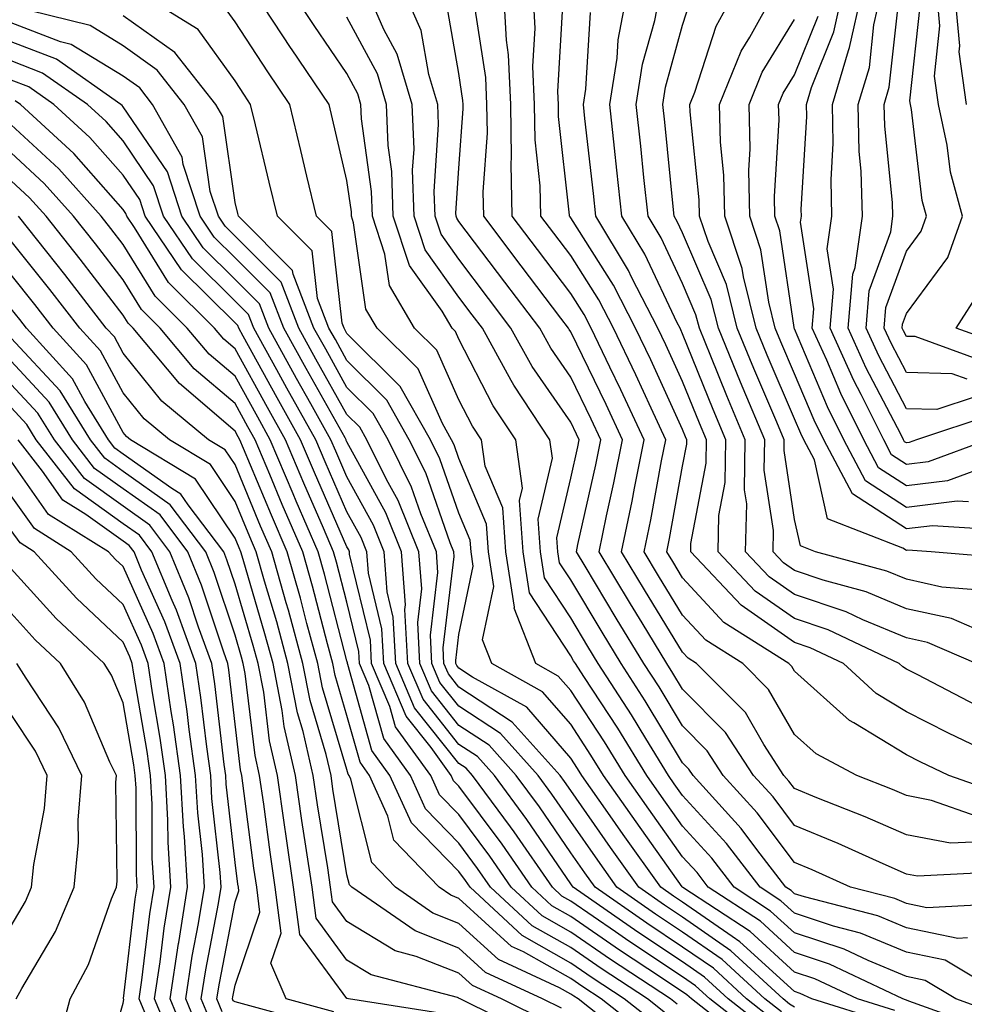
# Model space of a CAD drawing. Units: inches. Extents: x 1013363 to 1016003, y 7237178 to 7239818.
# Drawn here: x 1015759 to 1015843, y 7237591 to 7237679 of the extents above; entities that cross this region are included whole.
import ezdxf

# ---------------------------------------------------------------- set-up
doc = ezdxf.new("R2010")
doc.units = ezdxf.units.IN
doc.header["$MEASUREMENT"] = 0
doc.layers.add('Contour_10137237', color=7, linetype='Continuous', true_color=0xdf9de4)

msp = doc.modelspace()

# ---------------------------------------------------------------- linework, layer by layer
at = {"layer": 'Contour_10137237'}
for points in [[(1015828.05, 7237591.188, 3023), (1015827.601, 7237591.471, 3023), (1015827.034, 7237591.92, 3023), (1015822.366, 7237596.236, 3023), (1015818.05, 7237599.244, 3023), (1015816.439, 7237600.309, 3023), (1015814.124, 7237601.92, 3023), (1015811.605, 7237605.475, 3023), (1015808.05, 7237610.563, 3023), (1015807.503, 7237611.373, 3023), (1015807.093, 7237611.92, 3023), (1015802.816, 7237616.686, 3023), (1015798.05, 7237619.791, 3023), (1015797.112, 7237620.983, 3023), (1015796.712, 7237621.92, 3023), (1015796.634, 7237623.336, 3023), (1015797.62, 7237631.49, 3023), (1015797.591, 7237631.92, 3023), (1015797.269, 7237632.701, 3023), (1015795.091, 7237638.961, 3023), (1015793.616, 7237641.92, 3023), (1015791.605, 7237645.475, 3023), (1015788.05, 7237649.029, 3023), (1015787.015, 7237650.885, 3023), (1015786.439, 7237651.92, 3023), (1015785.423, 7237654.547, 3023), (1015784.944, 7237658.815, 3023), (1015781.829, 7237661.92, 3023), (1015781.107, 7237664.977, 3023), (1015779.876, 7237670.094, 3023), (1015779.437, 7237671.92, 3023), (1015778.88, 7237672.75, 3023), (1015778.05, 7237674.02, 3023), (1015774.749, 7237678.619, 3023), (1015769.417, 7237681.92, 3023)], [(1015837.015, 7237590.885, 3021), (1015833.665, 7237591.92, 3021), (1015829.866, 7237593.736, 3021), (1015828.05, 7237594.332, 3021), (1015824.085, 7237597.955, 3021), (1015818.069, 7237601.901, 3021), (1015818.05, 7237601.91, 3021), (1015818.021, 7237601.949, 3021), (1015813.89, 7237607.76, 3021), (1015810.97, 7237611.92, 3021), (1015809.857, 7237613.727, 3021), (1015808.05, 7237616.481, 3021), (1015805.53, 7237619.401, 3021), (1015800.999, 7237621.92, 3021), (1015800.169, 7237624.039, 3021), (1015801.175, 7237628.795, 3021), (1015800.687, 7237631.92, 3021), (1015800.521, 7237634.391, 3021), (1015798.05, 7237640.26, 3021), (1015797.62, 7237641.49, 3021), (1015797.405, 7237641.92, 3021), (1015796.575, 7237643.395, 3021), (1015794.398, 7237648.268, 3021), (1015790.735, 7237651.92, 3021), (1015789.739, 7237653.61, 3021), (1015788.646, 7237661.324, 3021), (1015788.45, 7237661.92, 3021), (1015788.441, 7237662.311, 3021), (1015788.05, 7237665.123, 3021), (1015786.761, 7237670.631, 3021), (1015786.458, 7237671.92, 3021), (1015783.089, 7237676.881, 3021), (1015783.06, 7237676.93, 3021), (1015779.778, 7237681.92, 3021)], [(1015845.335, 7237589.205, 3020), (1015838.255, 7237591.715, 3020), (1015838.05, 7237591.813, 3020), (1015837.972, 7237591.842, 3020), (1015837.737, 7237591.92, 3020), (1015831.175, 7237595.045, 3020), (1015828.05, 7237596.08, 3020), (1015825.003, 7237598.873, 3020), (1015820.345, 7237601.92, 3020), (1015819.349, 7237603.219, 3020), (1015818.05, 7237604.645, 3020), (1015815.032, 7237608.902, 3020), (1015812.913, 7237611.92, 3020), (1015811.058, 7237614.928, 3020), (1015808.05, 7237619.508, 3020), (1015806.927, 7237620.797, 3020), (1015804.915, 7237621.92, 3020), (1015802.991, 7237626.861, 3020), (1015803.011, 7237626.959, 3020), (1015802.239, 7237631.92, 3020), (1015801.966, 7237635.836, 3020), (1015800.394, 7237639.576, 3020), (1015800.071, 7237641.92, 3020), (1015799.271, 7237643.141, 3020), (1015798.05, 7237645.514, 3020), (1015796.077, 7237649.947, 3020), (1015794.085, 7237651.92, 3020), (1015791.839, 7237655.709, 3020), (1015791.448, 7237658.522, 3020), (1015790.325, 7237661.92, 3020), (1015790.247, 7237664.117, 3020), (1015789.349, 7237670.621, 3020), (1015789.3, 7237671.92, 3020), (1015789.007, 7237672.877, 3020), (1015788.05, 7237674.674, 3020), (1015785.11, 7237678.981, 3020), (1015783.177, 7237681.92, 3020)], [(1015847.259, 7237591.92, 3018), (1015841.517, 7237595.387, 3018), (1015838.05, 7237596.11, 3018), (1015833.939, 7237597.809, 3018), (1015831.546, 7237598.424, 3018), (1015828.05, 7237599.586, 3018), (1015826.829, 7237600.699, 3018), (1015824.974, 7237601.92, 3018), (1015821.956, 7237605.826, 3018), (1015818.05, 7237610.123, 3018), (1015817.298, 7237611.168, 3018), (1015816.78, 7237611.92, 3018), (1015814.749, 7237615.221, 3018), (1015813.47, 7237617.34, 3018), (1015810.501, 7237621.92, 3018), (1015809.573, 7237623.443, 3018), (1015808.05, 7237625.992, 3018), (1015805.706, 7237629.576, 3018), (1015805.345, 7237631.92, 3018), (1015805.14, 7237634.83, 3018), (1015806.409, 7237640.279, 3018), (1015806.185, 7237641.92, 3018), (1015802.952, 7237646.822, 3018), (1015802.737, 7237647.233, 3018), (1015800.15, 7237651.92, 3018), (1015799.241, 7237653.111, 3018), (1015798.05, 7237654.693, 3018), (1015795.052, 7237658.922, 3018), (1015794.056, 7237661.92, 3018), (1015793.919, 7237666.051, 3018), (1015794.046, 7237667.916, 3018), (1015793.88, 7237671.92, 3018), (1015792.532, 7237676.402, 3018), (1015791.341, 7237678.629, 3018), (1015789.915, 7237681.92, 3018)], [(1015843.509, 7237597.379, 3017), (1015842.64, 7237597.33, 3017), (1015838.05, 7237598.287, 3017), (1015835.482, 7237599.352, 3017), (1015828.929, 7237601.041, 3017), (1015828.05, 7237601.334, 3017), (1015827.747, 7237601.617, 3017), (1015827.278, 7237601.92, 3017), (1015824.691, 7237605.279, 3017), (1015823.284, 7237607.154, 3017), (1015818.978, 7237611.92, 3017), (1015818.616, 7237612.486, 3017), (1015818.05, 7237613.043, 3017), (1015814.71, 7237618.58, 3017), (1015812.542, 7237621.92, 3017), (1015810.843, 7237624.713, 3017), (1015808.05, 7237629.391, 3017), (1015807.054, 7237630.924, 3017), (1015806.898, 7237631.92, 3017), (1015806.81, 7237633.16, 3017), (1015808.05, 7237638.492, 3017), (1015808.675, 7237641.295, 3017), (1015808.802, 7237641.92, 3017), (1015808.558, 7237642.428, 3017), (1015808.05, 7237643.492, 3017), (1015804.612, 7237648.483, 3017), (1015802.708, 7237651.92, 3017), (1015800.706, 7237654.576, 3017), (1015798.05, 7237658.082, 3017), (1015796.458, 7237660.328, 3017), (1015795.931, 7237661.92, 3017), (1015795.853, 7237664.117, 3017), (1015796.243, 7237670.113, 3017), (1015796.165, 7237671.92, 3017), (1015795.364, 7237674.606, 3017), (1015794.671, 7237678.541, 3017), (1015793.206, 7237681.92, 3017)], [(1015844.026, 7237605.943, 3014), (1015841.976, 7237605.846, 3014), (1015838.05, 7237606.598, 3014), (1015834.349, 7237608.219, 3014), (1015830.052, 7237609.918, 3014), (1015828.05, 7237610.748, 3014), (1015827.542, 7237611.412, 3014), (1015827.093, 7237611.92, 3014), (1015825.306, 7237614.664, 3014), (1015823.655, 7237617.526, 3014), (1015819.29, 7237621.92, 3014), (1015818.528, 7237622.399, 3014), (1015818.05, 7237622.926, 3014), (1015814.642, 7237628.512, 3014), (1015812.591, 7237631.92, 3014), (1015813.528, 7237636.442, 3014), (1015813.743, 7237637.613, 3014), (1015814.603, 7237641.92, 3014), (1015812.523, 7237646.393, 3014), (1015811.536, 7237648.434, 3014), (1015809.876, 7237651.92, 3014), (1015809.251, 7237653.121, 3014), (1015808.05, 7237655.016, 3014), (1015805.071, 7237658.942, 3014), (1015802.825, 7237661.92, 3014), (1015802.728, 7237666.598, 3014), (1015802.767, 7237667.203, 3014), (1015802.689, 7237671.92, 3014), (1015802.493, 7237676.363, 3014), (1015802.298, 7237677.672, 3014), (1015802.064, 7237681.92, 3014)], [(1015844.359, 7237608.229, 3013), (1015840.296, 7237609.674, 3013), (1015838.05, 7237610.104, 3013), (1015836.79, 7237610.66, 3013), (1015833.607, 7237611.92, 3013), (1015829.974, 7237613.844, 3013), (1015828.05, 7237615.572, 3013), (1015825.726, 7237619.596, 3013), (1015823.421, 7237621.92, 3013), (1015820.13, 7237624, 3013), (1015818.05, 7237626.246, 3013), (1015815.901, 7237629.772, 3013), (1015814.612, 7237631.92, 3013), (1015815.198, 7237634.772, 3013), (1015816.165, 7237640.035, 3013), (1015816.536, 7237641.92, 3013), (1015815.228, 7237644.742, 3013), (1015813.86, 7237647.731, 3013), (1015811.859, 7237651.92, 3013), (1015810.569, 7237654.44, 3013), (1015808.05, 7237658.395, 3013), (1015806.526, 7237660.397, 3013), (1015805.384, 7237661.92, 3013), (1015805.325, 7237664.645, 3013), (1015804.876, 7237668.746, 3013), (1015804.818, 7237671.92, 3013), (1015804.671, 7237675.299, 3013), (1015804.866, 7237678.736, 3013), (1015804.691, 7237681.92, 3013)], [(1015844.3, 7237618.17, 3010), (1015839.066, 7237620.904, 3010), (1015838.05, 7237621.422, 3010), (1015837.737, 7237621.608, 3010), (1015837.405, 7237621.92, 3010), (1015831.058, 7237624.928, 3010), (1015828.05, 7237625.953, 3010), (1015824.534, 7237628.404, 3010), (1015821.224, 7237631.92, 3010), (1015821.292, 7237635.162, 3010), (1015821.849, 7237638.121, 3010), (1015821.907, 7237641.92, 3010), (1015820.765, 7237644.635, 3010), (1015818.05, 7237651.412, 3010), (1015817.894, 7237651.764, 3010), (1015817.816, 7237651.92, 3010), (1015817.571, 7237652.399, 3010), (1015814.661, 7237658.531, 3010), (1015812.62, 7237661.92, 3010), (1015812.181, 7237666.051, 3010), (1015811.966, 7237668.004, 3010), (1015811.546, 7237671.92, 3010), (1015812.191, 7237676.061, 3010), (1015812.288, 7237677.682, 3010), (1015813.099, 7237681.92, 3010)], [(1015844.271, 7237621.92, 3009), (1015839.925, 7237623.795, 3009), (1015838.05, 7237624.205, 3009), (1015834.144, 7237625.826, 3009), (1015832.659, 7237626.529, 3009), (1015828.05, 7237628.092, 3009), (1015825.794, 7237629.664, 3009), (1015823.675, 7237631.92, 3009), (1015823.773, 7237636.197, 3009), (1015823.577, 7237637.447, 3009), (1015823.646, 7237641.92, 3009), (1015821.995, 7237645.865, 3009), (1015820.579, 7237649.391, 3009), (1015819.544, 7237651.92, 3009), (1015819.241, 7237653.111, 3009), (1015818.05, 7237655.914, 3009), (1015816.116, 7237659.986, 3009), (1015814.954, 7237661.92, 3009), (1015814.583, 7237665.387, 3009), (1015814.31, 7237668.18, 3009), (1015813.909, 7237671.92, 3009), (1015814.466, 7237675.504, 3009), (1015815.55, 7237679.42, 3009), (1015816.028, 7237681.92, 3009)], [(1015844.603, 7237628.473, 3007), (1015841.214, 7237628.756, 3007), (1015838.05, 7237629.449, 3007), (1015836.302, 7237630.172, 3007), (1015829.925, 7237631.92, 3007), (1015828.577, 7237632.447, 3007), (1015828.05, 7237634.811, 3007), (1015827.112, 7237640.983, 3007), (1015827.122, 7237641.92, 3007), (1015826.458, 7237643.512, 3007), (1015824.417, 7237648.287, 3007), (1015822.933, 7237651.92, 3007), (1015821.956, 7237655.826, 3007), (1015820.316, 7237659.654, 3007), (1015819.564, 7237661.92, 3007), (1015819.525, 7237663.395, 3007), (1015818.724, 7237671.246, 3007), (1015818.704, 7237671.92, 3007), (1015819.153, 7237673.024, 3007), (1015821.058, 7237678.912, 3007), (1015822.698, 7237681.92, 3007)], [(1015847.454, 7237631.324, 3006), (1015840.247, 7237631.92, 3006), (1015838.177, 7237632.047, 3006), (1015838.05, 7237632.037, 3006), (1015837.728, 7237632.242, 3006), (1015830.999, 7237634.869, 3006), (1015829.827, 7237640.143, 3006), (1015828.88, 7237641.92, 3006), (1015828.607, 7237642.477, 3006), (1015828.05, 7237643.805, 3006), (1015825.618, 7237649.488, 3006), (1015824.632, 7237651.92, 3006), (1015823.48, 7237656.49, 3006), (1015823.372, 7237657.242, 3006), (1015821.81, 7237661.92, 3006), (1015821.732, 7237665.602, 3006), (1015821.429, 7237668.541, 3006), (1015821.341, 7237671.92, 3006), (1015823.294, 7237676.676, 3006), (1015824.056, 7237677.926, 3006), (1015826.253, 7237681.92, 3006)], [(1015845.931, 7237639.801, 3003), (1015841.712, 7237638.258, 3003), (1015838.05, 7237637.799, 3003), (1015835.56, 7237639.43, 3003), (1015834.232, 7237641.92, 3003), (1015832.181, 7237646.051, 3003), (1015830.921, 7237649.049, 3003), (1015829.632, 7237651.92, 3003), (1015829.778, 7237653.649, 3003), (1015828.587, 7237661.383, 3003), (1015828.665, 7237661.92, 3003), (1015828.646, 7237662.516, 3003), (1015829.144, 7237670.826, 3003), (1015829.114, 7237671.92, 3003), (1015829.573, 7237673.443, 3003), (1015831.566, 7237678.404, 3003), (1015832.347, 7237681.92, 3003)], [(1015845.335, 7237641.92, 3002), (1015840.003, 7237639.967, 3002), (1015838.05, 7237639.723, 3002), (1015836.722, 7237640.592, 3002), (1015836.019, 7237641.92, 3002), (1015834.007, 7237645.963, 3002), (1015833.353, 7237647.223, 3002), (1015831.243, 7237651.92, 3002), (1015831.526, 7237655.397, 3002), (1015830.98, 7237658.99, 3002), (1015831.39, 7237661.92, 3002), (1015831.312, 7237665.182, 3002), (1015831.507, 7237668.463, 3002), (1015831.429, 7237671.92, 3002), (1015832.874, 7237676.744, 3002), (1015832.972, 7237676.998, 3002), (1015834.066, 7237681.92, 3002)], [(1015845.784, 7237644.186, 3001), (1015838.948, 7237641.92, 3001), (1015838.294, 7237641.676, 3001), (1015838.05, 7237641.647, 3001), (1015837.884, 7237641.754, 3001), (1015837.796, 7237641.92, 3001), (1015837.552, 7237642.418, 3001), (1015834.456, 7237648.326, 3001), (1015832.845, 7237651.92, 3001), (1015833.245, 7237656.725, 3001), (1015833.47, 7237657.34, 3001), (1015834.114, 7237661.92, 3001), (1015834.017, 7237665.953, 3001), (1015833.831, 7237667.701, 3001), (1015833.743, 7237671.92, 3001), (1015834.739, 7237675.231, 3001), (1015835.15, 7237679.02, 3001), (1015835.794, 7237681.92, 3001)], [(1015845.023, 7237648.893, 2998), (1015838.821, 7237651.149, 2998), (1015838.05, 7237651.168, 2998), (1015837.786, 7237651.656, 2998), (1015837.679, 7237651.92, 2998), (1015837.698, 7237652.272, 2998), (1015838.05, 7237653.229, 2998), (1015841.751, 7237658.219, 2998), (1015843.06, 7237661.92, 2998), (1015841.985, 7237665.856, 2998), (1015841.693, 7237668.277, 2998), (1015840.911, 7237671.92, 2998), (1015840.56, 7237674.43, 2998), (1015841.038, 7237678.932, 2998), (1015840.775, 7237681.92, 2998)], [(1015843.421, 7237671.92, 2997), (1015842.757, 7237676.627, 2997), (1015842.816, 7237677.154, 2997), (1015842.376, 7237681.92, 2997)], [(1015846.419, 7237610.289, 3012), (1015841.849, 7237611.92, 3012), (1015839.271, 7237613.141, 3012), (1015838.05, 7237613.766, 3012), (1015833.353, 7237616.617, 3012), (1015832.962, 7237616.832, 3012), (1015828.05, 7237621.236, 3012), (1015827.796, 7237621.666, 3012), (1015827.552, 7237621.92, 3012), (1015821.732, 7237625.602, 3012), (1015818.05, 7237629.567, 3012), (1015817.161, 7237631.031, 3012), (1015816.624, 7237631.92, 3012), (1015816.868, 7237633.102, 3012), (1015818.05, 7237639.557, 3012), (1015818.421, 7237641.549, 3012), (1015818.431, 7237641.92, 3012), (1015818.314, 7237642.184, 3012), (1015818.05, 7237642.858, 3012), (1015815.198, 7237649.068, 3012), (1015813.841, 7237651.92, 3012), (1015811.878, 7237655.748, 3012), (1015808.05, 7237661.774, 3012), (1015807.991, 7237661.861, 3012), (1015807.943, 7237661.92, 3012), (1015807.943, 7237662.027, 3012), (1015806.966, 7237670.836, 3012), (1015806.946, 7237671.92, 3012), (1015806.898, 7237673.072, 3012), (1015807.357, 7237681.227, 3012)], [(1015845.501, 7237624.469, 3008), (1015842.073, 7237625.943, 3008), (1015838.05, 7237626.822, 3008), (1015834.456, 7237628.326, 3008), (1015830.599, 7237629.371, 3008), (1015828.05, 7237630.24, 3008), (1015827.064, 7237630.934, 3008), (1015826.126, 7237631.92, 3008), (1015826.165, 7237633.805, 3008), (1015825.345, 7237639.215, 3008), (1015825.384, 7237641.92, 3008), (1015823.46, 7237646.51, 3008), (1015823.216, 7237647.086, 3008), (1015821.243, 7237651.92, 3008), (1015820.599, 7237654.469, 3008), (1015818.05, 7237660.436, 3008), (1015817.571, 7237661.442, 3008), (1015817.288, 7237661.92, 3008), (1015817.191, 7237662.779, 3008), (1015816.448, 7237670.318, 3008), (1015816.273, 7237671.92, 3008), (1015816.507, 7237673.463, 3008), (1015818.05, 7237679, 3008), (1015818.763, 7237681.207, 3008)], [(1015844.202, 7237645.768, 3000), (1015840.755, 7237644.625, 3000), (1015838.05, 7237644.693, 3000), (1015835.569, 7237649.44, 3000), (1015834.456, 7237651.92, 3000), (1015834.73, 7237655.24, 3000), (1015836.644, 7237660.514, 3000), (1015836.849, 7237661.92, 3000), (1015836.819, 7237663.151, 3000), (1015836.107, 7237669.977, 3000), (1015836.058, 7237671.92, 3000), (1015836.517, 7237673.453, 3000), (1015837.357, 7237681.227, 3000)], [(1015826.165, 7237590.035, 3025), (1015823.753, 7237591.92, 3025), (1015820.794, 7237594.664, 3025), (1015818.05, 7237596.568, 3025), (1015814.837, 7237598.707, 3025), (1015810.218, 7237601.92, 3025), (1015809.319, 7237603.19, 3025), (1015808.05, 7237604.996, 3025), (1015805.247, 7237609.117, 3025), (1015803.177, 7237611.92, 3025), (1015800.755, 7237614.625, 3025), (1015798.05, 7237616.383, 3025), (1015795.599, 7237619.469, 3025), (1015794.554, 7237621.92, 3025), (1015794.368, 7237625.602, 3025), (1015794.73, 7237628.6, 3025), (1015794.476, 7237631.92, 3025), (1015792.62, 7237636.49, 3025), (1015791.585, 7237638.385, 3025), (1015789.837, 7237641.92, 3025), (1015789.193, 7237643.063, 3025), (1015788.05, 7237644.195, 3025), (1015785.276, 7237649.147, 3025), (1015783.753, 7237651.92, 3025), (1015782.161, 7237656.031, 3025), (1015777.161, 7237661.031, 3025), (1015776.556, 7237661.92, 3025), (1015775.833, 7237664.137, 3025), (1015775.14, 7237669.01, 3025), (1015773.509, 7237671.92, 3025), (1015771.097, 7237674.967, 3025), (1015768.05, 7237677.145, 3025), (1015765.091, 7237678.961, 3025), (1015759.651, 7237680.318, 3025)], [(1015836.048, 7237589.918, 3022), (1015829.593, 7237591.92, 3022), (1015828.548, 7237592.418, 3022), (1015828.05, 7237592.584, 3022), (1015823.167, 7237597.037, 3022), (1015822.474, 7237597.496, 3022), (1015818.05, 7237600.582, 3022), (1015817.239, 7237601.11, 3022), (1015816.087, 7237601.92, 3022), (1015812.747, 7237606.617, 3022), (1015811.36, 7237608.61, 3022), (1015809.036, 7237611.92, 3022), (1015808.665, 7237612.535, 3022), (1015808.05, 7237613.463, 3022), (1015804.134, 7237618.004, 3022), (1015799.261, 7237620.709, 3022), (1015798.05, 7237621.5, 3022), (1015797.864, 7237621.735, 3022), (1015797.786, 7237621.92, 3022), (1015797.767, 7237622.203, 3022), (1015798.05, 7237624.518, 3022), (1015799.339, 7237630.631, 3022), (1015799.144, 7237631.92, 3022), (1015799.066, 7237632.936, 3022), (1015798.05, 7237635.367, 3022), (1015796.351, 7237640.221, 3022), (1015795.511, 7237641.92, 3022), (1015792.816, 7237646.686, 3022), (1015788.05, 7237651.442, 3022), (1015787.874, 7237651.744, 3022), (1015787.786, 7237651.92, 3022), (1015787.62, 7237652.35, 3022), (1015786.683, 7237660.553, 3022), (1015785.316, 7237661.92, 3022), (1015784.466, 7237665.504, 3022), (1015783.929, 7237667.799, 3022), (1015782.952, 7237671.92, 3022), (1015780.97, 7237674.84, 3022), (1015778.05, 7237679.313, 3022), (1015776.956, 7237680.826, 3022)], [(1015846.556, 7237600.426, 3016), (1015839.886, 7237600.084, 3016), (1015838.05, 7237600.465, 3016), (1015837.025, 7237600.895, 3016), (1015833.05, 7237601.92, 3016), (1015829.612, 7237603.483, 3016), (1015828.05, 7237604.127, 3016), (1015824.7, 7237608.57, 3016), (1015821.683, 7237611.92, 3016), (1015820.247, 7237614.117, 3016), (1015818.05, 7237616.334, 3016), (1015815.95, 7237619.82, 3016), (1015814.583, 7237621.92, 3016), (1015812.112, 7237625.983, 3016), (1015809.339, 7237630.631, 3016), (1015808.568, 7237631.92, 3016), (1015808.694, 7237632.565, 3016), (1015810.286, 7237639.684, 3016), (1015810.735, 7237641.92, 3016), (1015809.886, 7237643.756, 3016), (1015808.05, 7237647.535, 3016), (1015806.263, 7237650.133, 3016), (1015805.276, 7237651.92, 3016), (1015802.161, 7237656.031, 3016), (1015798.05, 7237661.461, 3016), (1015797.864, 7237661.735, 3016), (1015797.796, 7237661.92, 3016), (1015797.786, 7237662.184, 3016), (1015798.05, 7237666.207, 3016), (1015798.441, 7237671.529, 3016), (1015798.431, 7237671.92, 3016), (1015798.411, 7237672.281, 3016), (1015798.05, 7237674.674, 3016), (1015796.966, 7237680.836, 3016)], [(1015846.693, 7237603.277, 3015), (1015839.036, 7237602.906, 3015), (1015838.05, 7237603.092, 3015), (1015835.97, 7237604, 3015), (1015831.956, 7237605.826, 3015), (1015828.05, 7237607.438, 3015), (1015826.126, 7237609.996, 3015), (1015824.388, 7237611.92, 3015), (1015821.888, 7237615.758, 3015), (1015818.05, 7237619.625, 3015), (1015817.181, 7237621.051, 3015), (1015816.624, 7237621.92, 3015), (1015814.417, 7237625.553, 3015), (1015813.382, 7237627.252, 3015), (1015810.579, 7237631.92, 3015), (1015811.243, 7237635.113, 3015), (1015811.907, 7237638.063, 3015), (1015812.669, 7237641.92, 3015), (1015811.204, 7237645.074, 3015), (1015808.05, 7237651.588, 3015), (1015807.913, 7237651.783, 3015), (1015807.835, 7237651.92, 3015), (1015807.171, 7237652.799, 3015), (1015803.616, 7237657.486, 3015), (1015800.267, 7237661.92, 3015), (1015800.218, 7237664.088, 3015), (1015800.609, 7237669.361, 3015), (1015800.56, 7237671.92, 3015), (1015800.452, 7237674.322, 3015), (1015799.515, 7237680.455, 3015)], [(1015846.546, 7237613.424, 3011), (1015841.81, 7237615.68, 3011), (1015838.05, 7237617.594, 3011), (1015835.355, 7237619.225, 3011), (1015832.425, 7237621.92, 3011), (1015829.456, 7237623.326, 3011), (1015828.05, 7237623.805, 3011), (1015823.265, 7237627.135, 3011), (1015818.773, 7237631.92, 3011), (1015818.782, 7237632.652, 3011), (1015820.14, 7237639.83, 3011), (1015820.169, 7237641.92, 3011), (1015819.544, 7237643.414, 3011), (1015818.05, 7237647.135, 3011), (1015816.546, 7237650.416, 3011), (1015815.833, 7237651.92, 3011), (1015813.489, 7237656.481, 3011), (1015813.206, 7237657.076, 3011), (1015810.286, 7237661.92, 3011), (1015810.071, 7237663.942, 3011), (1015809.319, 7237670.651, 3011), (1015809.193, 7237671.92, 3011), (1015809.398, 7237673.268, 3011), (1015809.827, 7237680.143, 3011)], [(1015843.47, 7237647.34, 2999), (1015842.142, 7237647.828, 2999), (1015838.05, 7237647.936, 2999), (1015836.683, 7237650.553, 2999), (1015836.068, 7237651.92, 2999), (1015836.214, 7237653.756, 2999), (1015838.05, 7237658.805, 2999), (1015839.378, 7237660.592, 2999), (1015839.847, 7237661.92, 2999), (1015839.456, 7237663.326, 2999), (1015838.499, 7237671.471, 2999), (1015838.401, 7237671.92, 2999), (1015838.362, 7237672.233, 2999), (1015839.271, 7237680.699, 2999)], [(1015825.452, 7237589.322, 3026), (1015822.112, 7237591.92, 3026), (1015820.003, 7237593.873, 3026), (1015818.05, 7237595.231, 3026), (1015814.036, 7237597.906, 3026), (1015808.265, 7237601.92, 3026), (1015808.177, 7237602.047, 3026), (1015808.05, 7237602.223, 3026), (1015804.114, 7237607.985, 3026), (1015801.224, 7237611.92, 3026), (1015799.72, 7237613.59, 3026), (1015798.05, 7237614.684, 3026), (1015794.847, 7237618.717, 3026), (1015793.48, 7237621.92, 3026), (1015793.235, 7237626.735, 3026), (1015793.284, 7237627.154, 3026), (1015792.923, 7237631.92, 3026), (1015791.517, 7237635.387, 3026), (1015788.05, 7237641.735, 3026), (1015787.991, 7237641.861, 3026), (1015787.972, 7237641.92, 3026), (1015787.874, 7237642.096, 3026), (1015784.417, 7237648.287, 3026), (1015782.405, 7237651.92, 3026), (1015781.194, 7237655.065, 3026), (1015778.05, 7237658.199, 3026), (1015776.185, 7237660.055, 3026), (1015774.915, 7237661.92, 3026), (1015773.421, 7237666.549, 3026), (1015773.323, 7237667.193, 3026), (1015770.677, 7237671.92, 3026), (1015769.525, 7237673.395, 3026), (1015768.05, 7237674.44, 3026), (1015763.411, 7237677.281, 3026), (1015762.444, 7237677.526, 3026), (1015758.05, 7237679.225, 3026)], [(1015826.888, 7237590.758, 3024), (1015825.394, 7237591.92, 3024), (1015821.575, 7237595.445, 3024), (1015818.05, 7237597.906, 3024), (1015815.638, 7237599.508, 3024), (1015812.171, 7237601.92, 3024), (1015810.462, 7237604.332, 3024), (1015808.05, 7237607.779, 3024), (1015806.37, 7237610.24, 3024), (1015805.14, 7237611.92, 3024), (1015801.78, 7237615.651, 3024), (1015798.05, 7237618.092, 3024), (1015796.351, 7237620.221, 3024), (1015795.628, 7237621.92, 3024), (1015795.501, 7237624.469, 3024), (1015796.175, 7237630.045, 3024), (1015796.038, 7237631.92, 3024), (1015794.651, 7237635.318, 3024), (1015793.821, 7237637.692, 3024), (1015791.732, 7237641.92, 3024), (1015790.394, 7237644.264, 3024), (1015788.05, 7237646.608, 3024), (1015786.146, 7237650.016, 3024), (1015785.091, 7237651.92, 3024), (1015783.235, 7237656.735, 3024), (1015783.196, 7237657.067, 3024), (1015778.343, 7237661.92, 3024), (1015778.284, 7237662.154, 3024), (1015778.05, 7237663.141, 3024), (1015776.956, 7237670.826, 3024), (1015776.341, 7237671.92, 3024), (1015772.679, 7237676.549, 3024), (1015768.05, 7237679.85, 3024)], [(1015846.585, 7237590.455, 3019), (1015842.464, 7237591.92, 3019), (1015839.71, 7237593.58, 3019), (1015838.05, 7237593.932, 3019), (1015834.622, 7237595.348, 3019), (1015832.493, 7237596.363, 3019), (1015828.05, 7237597.838, 3019), (1015825.911, 7237599.781, 3019), (1015822.659, 7237601.92, 3019), (1015820.657, 7237604.527, 3019), (1015818.05, 7237607.379, 3019), (1015816.165, 7237610.035, 3019), (1015814.847, 7237611.92, 3019), (1015812.259, 7237616.129, 3019), (1015809.212, 7237620.758, 3019), (1015808.46, 7237621.92, 3019), (1015808.304, 7237622.174, 3019), (1015808.05, 7237622.604, 3019), (1015804.368, 7237628.238, 3019), (1015803.792, 7237631.92, 3019), (1015803.47, 7237636.5, 3019), (1015803.724, 7237637.594, 3019), (1015803.128, 7237641.92, 3019), (1015801.107, 7237644.977, 3019), (1015798.05, 7237650.934, 3019), (1015797.747, 7237651.617, 3019), (1015797.444, 7237651.92, 3019), (1015796.556, 7237653.414, 3019), (1015793.646, 7237657.516, 3019), (1015792.191, 7237661.92, 3019), (1015792.054, 7237665.924, 3019), (1015791.741, 7237668.229, 3019), (1015791.585, 7237671.92, 3019), (1015790.775, 7237674.645, 3019), (1015788.05, 7237679.733, 3019)], [(1015846.087, 7237633.883, 3005), (1015840.374, 7237634.244, 3005), (1015838.05, 7237633.961, 3005), (1015833.226, 7237637.096, 3005), (1015830.667, 7237641.92, 3005), (1015829.798, 7237643.668, 3005), (1015828.05, 7237647.828, 3005), (1015826.829, 7237650.699, 3005), (1015826.321, 7237651.92, 3005), (1015825.745, 7237654.225, 3005), (1015825.052, 7237658.922, 3005), (1015824.056, 7237661.92, 3005), (1015823.968, 7237666.002, 3005), (1015824.085, 7237667.955, 3005), (1015823.987, 7237671.92, 3005), (1015825.169, 7237674.801, 3005), (1015828.05, 7237679.498, 3005)], [(1015843.587, 7237636.383, 3004), (1015842.571, 7237636.442, 3004), (1015838.05, 7237635.875, 3004), (1015834.388, 7237638.258, 3004), (1015832.454, 7237641.92, 3004), (1015830.989, 7237644.86, 3004), (1015828.05, 7237651.852, 3004), (1015828.021, 7237651.92, 3004), (1015828.011, 7237651.959, 3004), (1015826.741, 7237660.611, 3004), (1015826.302, 7237661.92, 3004), (1015826.273, 7237663.697, 3004), (1015826.663, 7237670.533, 3004), (1015826.624, 7237671.92, 3004), (1015827.044, 7237672.926, 3004), (1015828.05, 7237674.576, 3004), (1015830.159, 7237679.811, 3004)], [(1015824.73, 7237588.6, 3027), (1015820.472, 7237591.92, 3027), (1015819.212, 7237593.082, 3027), (1015818.05, 7237593.893, 3027), (1015813.226, 7237597.096, 3027), (1015812.044, 7237597.926, 3027), (1015808.05, 7237600.68, 3027), (1015807.259, 7237601.129, 3027), (1015806.409, 7237601.92, 3027), (1015802.991, 7237606.861, 3027), (1015802.659, 7237607.311, 3027), (1015799.271, 7237611.92, 3027), (1015798.694, 7237612.565, 3027), (1015798.05, 7237612.985, 3027), (1015794.095, 7237617.965, 3027), (1015792.405, 7237621.92, 3027), (1015792.191, 7237626.061, 3027), (1015791.644, 7237628.326, 3027), (1015791.37, 7237631.92, 3027), (1015790.413, 7237634.283, 3027), (1015788.05, 7237638.61, 3027), (1015787.044, 7237640.914, 3027), (1015786.614, 7237641.92, 3027), (1015784.818, 7237645.152, 3027), (1015783.548, 7237647.418, 3027), (1015781.058, 7237651.92, 3027), (1015780.218, 7237654.088, 3027), (1015778.05, 7237656.266, 3027), (1015775.208, 7237659.078, 3027), (1015773.284, 7237661.92, 3027), (1015772.005, 7237665.875, 3027), (1015768.05, 7237671.705, 3027), (1015767.952, 7237671.822, 3027), (1015767.845, 7237671.92, 3027), (1015762.083, 7237675.953, 3027), (1015758.05, 7237677.516, 3027)], [(1015824.007, 7237587.877, 3028), (1015818.831, 7237591.92, 3028), (1015818.431, 7237592.301, 3028), (1015816.146, 7237593.824, 3028), (1015812.415, 7237596.285, 3028), (1015808.05, 7237599.293, 3028), (1015806.37, 7237600.24, 3028), (1015804.573, 7237601.92, 3028), (1015801.907, 7237605.777, 3028), (1015798.05, 7237610.953, 3028), (1015797.571, 7237611.442, 3028), (1015797.357, 7237611.92, 3028), (1015795.56, 7237614.41, 3028), (1015793.333, 7237617.203, 3028), (1015791.331, 7237621.92, 3028), (1015791.165, 7237625.035, 3028), (1015789.964, 7237630.006, 3028), (1015789.818, 7237631.92, 3028), (1015789.31, 7237633.18, 3028), (1015788.05, 7237635.485, 3028), (1015786.087, 7237639.957, 3028), (1015785.257, 7237641.92, 3028), (1015782.679, 7237646.549, 3028), (1015781.78, 7237648.19, 3028), (1015779.72, 7237651.92, 3028), (1015779.251, 7237653.121, 3028), (1015778.05, 7237654.322, 3028), (1015774.241, 7237658.111, 3028), (1015771.644, 7237661.92, 3028), (1015770.765, 7237664.635, 3028), (1015768.05, 7237668.649, 3028), (1015766.517, 7237670.387, 3028), (1015764.847, 7237671.92, 3028), (1015760.853, 7237674.723, 3028), (1015758.05, 7237675.807, 3028)], [(1015817.571, 7237591.442, 3029), (1015816.976, 7237591.92, 3029), (1015811.595, 7237595.465, 3029), (1015808.05, 7237597.906, 3029), (1015805.491, 7237599.361, 3029), (1015802.728, 7237601.92, 3029), (1015800.814, 7237604.684, 3029), (1015798.05, 7237608.404, 3029), (1015796.312, 7237610.182, 3029), (1015795.54, 7237611.92, 3029), (1015792.396, 7237616.266, 3029), (1015791.888, 7237618.082, 3029), (1015790.247, 7237621.92, 3029), (1015790.14, 7237624.01, 3029), (1015788.284, 7237631.686, 3029), (1015788.265, 7237631.92, 3029), (1015788.206, 7237632.076, 3029), (1015788.05, 7237632.35, 3029), (1015785.14, 7237639.01, 3029), (1015783.909, 7237641.92, 3029), (1015781.81, 7237645.68, 3029), (1015778.763, 7237651.207, 3029), (1015778.372, 7237651.92, 3029), (1015778.284, 7237652.154, 3029), (1015778.05, 7237652.379, 3029), (1015773.265, 7237657.135, 3029), (1015770.013, 7237661.92, 3029), (1015769.534, 7237663.404, 3029), (1015768.05, 7237665.582, 3029), (1015765.081, 7237668.951, 3029), (1015761.849, 7237671.92, 3029), (1015759.612, 7237673.483, 3029), (1015758.05, 7237674.098, 3029)], [(1015816.663, 7237590.533, 3030), (1015814.905, 7237591.92, 3030), (1015810.775, 7237594.645, 3030), (1015808.05, 7237596.52, 3030), (1015804.603, 7237598.473, 3030), (1015800.892, 7237601.92, 3030), (1015799.73, 7237603.6, 3030), (1015798.05, 7237605.865, 3030), (1015795.062, 7237608.932, 3030), (1015793.714, 7237611.92, 3030), (1015791.341, 7237615.211, 3030), (1015790.013, 7237619.957, 3030), (1015789.173, 7237621.92, 3030), (1015789.114, 7237622.985, 3030), (1015788.05, 7237627.399, 3030), (1015787.122, 7237630.992, 3030), (1015786.859, 7237631.92, 3030), (1015785.95, 7237634.02, 3030), (1015784.183, 7237638.053, 3030), (1015782.552, 7237641.92, 3030), (1015780.941, 7237644.811, 3030), (1015778.05, 7237650.055, 3030), (1015777.044, 7237650.914, 3030), (1015776.204, 7237651.92, 3030), (1015772.112, 7237655.983, 3030), (1015769.066, 7237660.904, 3030), (1015768.372, 7237661.92, 3030), (1015768.294, 7237662.164, 3030), (1015768.05, 7237662.526, 3030), (1015763.646, 7237667.516, 3030), (1015758.86, 7237671.92, 3030), (1015758.382, 7237672.252, 3030)], [(1015815.755, 7237589.625, 3031), (1015812.835, 7237591.92, 3031), (1015809.954, 7237593.824, 3031), (1015808.05, 7237595.133, 3031), (1015803.714, 7237597.584, 3031), (1015799.056, 7237601.92, 3031), (1015798.646, 7237602.516, 3031), (1015798.05, 7237603.317, 3031), (1015793.802, 7237607.672, 3031), (1015791.888, 7237611.92, 3031), (1015790.276, 7237614.147, 3031), (1015788.138, 7237621.832, 3031), (1015788.099, 7237621.92, 3031), (1015788.099, 7237621.969, 3031), (1015788.05, 7237622.154, 3031), (1015786.038, 7237629.908, 3031), (1015785.472, 7237631.92, 3031), (1015783.519, 7237636.451, 3031), (1015783.235, 7237637.106, 3031), (1015781.194, 7237641.92, 3031), (1015780.071, 7237643.942, 3031), (1015778.05, 7237647.604, 3031), (1015775.726, 7237649.596, 3031), (1015773.782, 7237651.92, 3031), (1015770.901, 7237654.772, 3031), (1015768.05, 7237659.391, 3031), (1015766.956, 7237660.826, 3031), (1015766.077, 7237661.92, 3031), (1015762.288, 7237666.158, 3031), (1015758.05, 7237670.094, 3031)], [(1015814.837, 7237588.707, 3032), (1015810.765, 7237591.92, 3032), (1015809.134, 7237593.004, 3032), (1015808.05, 7237593.746, 3032), (1015803.841, 7237596.129, 3032), (1015802.757, 7237596.627, 3032), (1015798.05, 7237600.914, 3032), (1015797.327, 7237601.197, 3032), (1015796.282, 7237601.92, 3032), (1015792.249, 7237606.119, 3032), (1015791.712, 7237608.258, 3032), (1015790.062, 7237611.92, 3032), (1015789.222, 7237613.092, 3032), (1015788.05, 7237617.281, 3032), (1015786.985, 7237620.856, 3032), (1015786.78, 7237621.92, 3032), (1015786.302, 7237623.668, 3032), (1015784.964, 7237628.834, 3032), (1015784.095, 7237631.92, 3032), (1015782.269, 7237636.139, 3032), (1015781.155, 7237638.815, 3032), (1015779.847, 7237641.92, 3032), (1015779.202, 7237643.072, 3032), (1015778.05, 7237645.162, 3032), (1015774.407, 7237648.277, 3032), (1015771.36, 7237651.92, 3032), (1015769.7, 7237653.57, 3032), (1015768.05, 7237656.227, 3032), (1015765.579, 7237659.449, 3032), (1015763.616, 7237661.92, 3032), (1015760.989, 7237664.86, 3032), (1015758.05, 7237667.594, 3032)], [(1015813.929, 7237587.799, 3033), (1015808.704, 7237591.92, 3033), (1015808.314, 7237592.184, 3033), (1015808.05, 7237592.36, 3033), (1015807.044, 7237592.926, 3033), (1015801.595, 7237595.465, 3033), (1015798.05, 7237598.678, 3033), (1015795.726, 7237599.596, 3033), (1015792.376, 7237601.92, 3033), (1015790.257, 7237604.127, 3033), (1015788.401, 7237611.568, 3033), (1015788.245, 7237611.92, 3033), (1015788.157, 7237612.027, 3033), (1015788.05, 7237612.428, 3033), (1015785.862, 7237619.733, 3033), (1015785.443, 7237621.92, 3033), (1015784.466, 7237625.504, 3033), (1015783.89, 7237627.76, 3033), (1015782.708, 7237631.92, 3033), (1015781.302, 7237635.172, 3033), (1015778.812, 7237641.158, 3033), (1015778.489, 7237641.92, 3033), (1015778.333, 7237642.203, 3033), (1015778.05, 7237642.711, 3033), (1015773.089, 7237646.959, 3033), (1015768.929, 7237651.92, 3033), (1015768.489, 7237652.36, 3033), (1015768.05, 7237653.072, 3033), (1015764.212, 7237658.082, 3033), (1015761.155, 7237661.92, 3033), (1015759.691, 7237663.561, 3033), (1015758.05, 7237665.084, 3033)], [(1015807.22, 7237591.09, 3034), (1015805.53, 7237591.92, 3034), (1015800.423, 7237594.293, 3034), (1015798.05, 7237596.451, 3034), (1015794.134, 7237598.004, 3034), (1015788.48, 7237601.92, 3034), (1015788.265, 7237602.135, 3034), (1015788.05, 7237603.014, 3034), (1015786.8, 7237610.67, 3034), (1015786.624, 7237611.92, 3034), (1015786.194, 7237613.776, 3034), (1015784.749, 7237618.619, 3034), (1015784.114, 7237621.92, 3034), (1015782.816, 7237626.686, 3034), (1015782.62, 7237627.35, 3034), (1015781.321, 7237631.92, 3034), (1015780.335, 7237634.205, 3034), (1015778.05, 7237639.703, 3034), (1015777.161, 7237641.031, 3034), (1015775.687, 7237641.92, 3034), (1015771.517, 7237645.387, 3034), (1015768.05, 7237649.664, 3034), (1015767.259, 7237651.129, 3034), (1015766.536, 7237651.92, 3034), (1015762.845, 7237656.715, 3034), (1015761.234, 7237658.736, 3034), (1015758.704, 7237661.92, 3034)], [(1015805.999, 7237589.869, 3035), (1015801.859, 7237591.92, 3035), (1015799.261, 7237593.131, 3035), (1015798.05, 7237594.225, 3035), (1015794.241, 7237595.729, 3035), (1015792.357, 7237596.227, 3035), (1015788.05, 7237598.854, 3035), (1015786.751, 7237600.621, 3035), (1015786.585, 7237601.92, 3035), (1015786.331, 7237603.639, 3035), (1015785.413, 7237609.283, 3035), (1015785.032, 7237611.92, 3035), (1015784.124, 7237615.846, 3035), (1015783.626, 7237617.496, 3035), (1015782.776, 7237621.92, 3035), (1015781.771, 7237625.641, 3035), (1015780.687, 7237629.283, 3035), (1015779.944, 7237631.92, 3035), (1015779.368, 7237633.238, 3035), (1015778.05, 7237636.412, 3035), (1015775.843, 7237639.713, 3035), (1015772.2, 7237641.92, 3035), (1015769.935, 7237643.805, 3035), (1015768.05, 7237646.129, 3035), (1015766.009, 7237649.879, 3035), (1015764.163, 7237651.92, 3035), (1015761.507, 7237655.377, 3035), (1015758.05, 7237659.693, 3035)], [(1015804.788, 7237588.658, 3036), (1015798.177, 7237591.92, 3036), (1015798.089, 7237591.959, 3036), (1015798.05, 7237591.998, 3036), (1015797.923, 7237592.047, 3036), (1015790.218, 7237594.088, 3036), (1015788.05, 7237595.406, 3036), (1015785.286, 7237599.156, 3036), (1015784.935, 7237601.92, 3036), (1015784.388, 7237605.582, 3036), (1015784.017, 7237607.887, 3036), (1015783.441, 7237611.92, 3036), (1015782.425, 7237616.295, 3036), (1015782.259, 7237617.711, 3036), (1015781.448, 7237621.92, 3036), (1015780.716, 7237624.586, 3036), (1015778.763, 7237631.207, 3036), (1015778.558, 7237631.92, 3036), (1015778.401, 7237632.272, 3036), (1015778.05, 7237633.131, 3036), (1015774.525, 7237638.395, 3036), (1015768.704, 7237641.92, 3036), (1015768.343, 7237642.213, 3036), (1015768.05, 7237642.584, 3036), (1015764.769, 7237648.639, 3036), (1015761.78, 7237651.92, 3036), (1015760.159, 7237654.029, 3036), (1015758.05, 7237656.666, 3036)], [(1015846.575, 7237650.445, 2997), (1015842.503, 7237651.92, 2997), (1015844.661, 7237655.309, 2997)], [(1015796.732, 7237590.602, 3037), (1015788.187, 7237591.92, 3037), (1015788.079, 7237591.949, 3037), (1015788.05, 7237591.969, 3037), (1015783.831, 7237597.701, 3037), (1015783.284, 7237601.92, 3037), (1015782.61, 7237606.481, 3037), (1015782.474, 7237607.496, 3037), (1015781.839, 7237611.92, 3037), (1015781.136, 7237615.006, 3037), (1015780.609, 7237619.361, 3037), (1015780.11, 7237621.92, 3037), (1015779.671, 7237623.541, 3037), (1015778.05, 7237629.02, 3037), (1015777.327, 7237631.197, 3037), (1015777.034, 7237631.92, 3037), (1015773.851, 7237636.119, 3037), (1015773.206, 7237637.076, 3037), (1015772.405, 7237637.565, 3037), (1015768.05, 7237640.651, 3037), (1015767.318, 7237641.188, 3037), (1015766.741, 7237641.92, 3037), (1015764.632, 7237645.338, 3037), (1015763.519, 7237647.389, 3037), (1015759.407, 7237651.92, 3037), (1015758.812, 7237652.682, 3037), (1015758.05, 7237653.639, 3037)], [(1015786.888, 7237590.758, 3038), (1015782.63, 7237591.92, 3038), (1015781.253, 7237595.123, 3038), (1015782.171, 7237597.799, 3038), (1015781.634, 7237601.92, 3038), (1015781.175, 7237605.045, 3038), (1015780.618, 7237609.352, 3038), (1015780.247, 7237611.92, 3038), (1015779.837, 7237613.707, 3038), (1015778.958, 7237621.012, 3038), (1015778.782, 7237621.92, 3038), (1015778.626, 7237622.496, 3038), (1015778.05, 7237624.44, 3038), (1015776.194, 7237630.065, 3038), (1015775.433, 7237631.92, 3038), (1015772.249, 7237636.119, 3038), (1015768.05, 7237639.098, 3038), (1015766.409, 7237640.279, 3038), (1015765.13, 7237641.92, 3038), (1015762.425, 7237646.295, 3038), (1015758.05, 7237651.022, 3038)], [(1015785.716, 7237589.586, 3039), (1015778.392, 7237591.578, 3039), (1015778.05, 7237591.666, 3039), (1015777.884, 7237591.754, 3039), (1015777.816, 7237591.92, 3039), (1015777.845, 7237592.125, 3039), (1015778.05, 7237593.16, 3039), (1015780.276, 7237599.693, 3039), (1015779.984, 7237601.92, 3039), (1015779.739, 7237603.61, 3039), (1015778.753, 7237611.217, 3039), (1015778.655, 7237611.92, 3039), (1015778.538, 7237612.408, 3039), (1015778.05, 7237616.49, 3039), (1015777.493, 7237621.363, 3039), (1015777.405, 7237621.92, 3039), (1015777.034, 7237622.936, 3039), (1015775.062, 7237628.932, 3039), (1015773.831, 7237631.92, 3039), (1015771.341, 7237635.211, 3039), (1015768.05, 7237637.535, 3039), (1015765.501, 7237639.371, 3039), (1015763.509, 7237641.92, 3039), (1015761.429, 7237645.299, 3039), (1015758.05, 7237648.951, 3039)], [(1015776.907, 7237590.777, 3040), (1015776.429, 7237591.92, 3040), (1015776.644, 7237593.326, 3040), (1015778.05, 7237600.611, 3040), (1015778.382, 7237601.588, 3040), (1015778.343, 7237601.92, 3040), (1015778.304, 7237602.174, 3040), (1015778.05, 7237604.127, 3040), (1015777.259, 7237611.129, 3040), (1015777.21, 7237611.92, 3040), (1015777.083, 7237612.887, 3040), (1015776.243, 7237620.113, 3040), (1015775.98, 7237621.92, 3040), (1015774.788, 7237625.182, 3040), (1015773.929, 7237627.799, 3040), (1015772.23, 7237631.92, 3040), (1015770.423, 7237634.293, 3040), (1015768.05, 7237635.983, 3040), (1015764.593, 7237638.463, 3040), (1015761.898, 7237641.92, 3040), (1015760.433, 7237644.303, 3040), (1015758.05, 7237646.871, 3040)], [(1015775.921, 7237589.791, 3041), (1015775.032, 7237591.92, 3041), (1015775.433, 7237594.537, 3041), (1015776.575, 7237600.445, 3041), (1015776.81, 7237601.92, 3041), (1015776.732, 7237603.238, 3041), (1015775.98, 7237609.85, 3041), (1015775.872, 7237611.92, 3041), (1015775.511, 7237614.459, 3041), (1015775.003, 7237618.873, 3041), (1015774.554, 7237621.92, 3041), (1015772.816, 7237626.686, 3041), (1015772.425, 7237627.545, 3041), (1015770.618, 7237631.92, 3041), (1015769.515, 7237633.385, 3041), (1015768.05, 7237634.42, 3041), (1015763.685, 7237637.555, 3041), (1015760.286, 7237641.92, 3041), (1015759.437, 7237643.307, 3041), (1015758.05, 7237644.801, 3041)], [(1015774.944, 7237588.815, 3042), (1015773.646, 7237591.92, 3042), (1015774.222, 7237595.748, 3042), (1015774.788, 7237598.658, 3042), (1015775.316, 7237601.92, 3042), (1015775.13, 7237604.84, 3042), (1015774.71, 7237608.58, 3042), (1015774.525, 7237611.92, 3042), (1015773.948, 7237616.022, 3042), (1015773.763, 7237617.633, 3042), (1015773.128, 7237621.92, 3042), (1015771.771, 7237625.641, 3042), (1015769.7, 7237630.27, 3042), (1015769.017, 7237631.92, 3042), (1015768.597, 7237632.467, 3042), (1015768.05, 7237632.858, 3042), (1015764.72, 7237635.25, 3042), (1015762.669, 7237636.539, 3042), (1015760.853, 7237639.117, 3042), (1015758.675, 7237641.92, 3042)], [(1015773.958, 7237587.828, 3043), (1015772.259, 7237591.92, 3043), (1015773.001, 7237596.871, 3043), (1015773.011, 7237596.959, 3043), (1015773.812, 7237601.92, 3043), (1015773.528, 7237606.442, 3043), (1015773.431, 7237607.301, 3043), (1015773.177, 7237611.92, 3043), (1015772.552, 7237616.422, 3043), (1015772.337, 7237617.633, 3043), (1015771.702, 7237621.92, 3043), (1015770.726, 7237624.596, 3043), (1015768.05, 7237630.582, 3043), (1015767.357, 7237631.227, 3043), (1015766.732, 7237631.92, 3043), (1015761.39, 7237635.26, 3043), (1015758.05, 7237640.016, 3043)], [(1015772.864, 7237587.106, 3044), (1015770.862, 7237591.92, 3044), (1015771.36, 7237595.231, 3044), (1015771.722, 7237598.248, 3044), (1015772.318, 7237601.92, 3044), (1015772.064, 7237605.934, 3044), (1015772.054, 7237607.916, 3044), (1015771.829, 7237611.92, 3044), (1015771.36, 7237615.231, 3044), (1015770.667, 7237619.303, 3044), (1015770.276, 7237621.92, 3044), (1015769.681, 7237623.551, 3044), (1015768.05, 7237627.203, 3044), (1015765.618, 7237629.488, 3044), (1015763.411, 7237631.92, 3044), (1015760.11, 7237633.981, 3044), (1015758.05, 7237636.92, 3044)], [(1015770.491, 7237589.479, 3045), (1015769.476, 7237591.92, 3045), (1015769.72, 7237593.59, 3045), (1015770.423, 7237599.547, 3045), (1015770.814, 7237601.92, 3045), (1015770.648, 7237604.518, 3045), (1015770.628, 7237609.342, 3045), (1015770.482, 7237611.92, 3045), (1015770.179, 7237614.049, 3045), (1015768.997, 7237620.973, 3045), (1015768.86, 7237621.92, 3045), (1015768.636, 7237622.506, 3045), (1015768.05, 7237623.834, 3045), (1015763.88, 7237627.75, 3045), (1015760.091, 7237631.92, 3045), (1015758.831, 7237632.701, 3045), (1015758.05, 7237633.824, 3045)], [(1015765.911, 7237584.059, 3046), (1015768.05, 7237591.539, 3046), (1015768.109, 7237591.861, 3046), (1015768.079, 7237591.92, 3046), (1015768.089, 7237591.959, 3046), (1015769.134, 7237600.836, 3046), (1015769.31, 7237601.92, 3046), (1015769.241, 7237603.111, 3046), (1015769.202, 7237610.768, 3046), (1015769.134, 7237611.92, 3046), (1015768.997, 7237612.867, 3046), (1015768.05, 7237618.414, 3046), (1015767.005, 7237620.875, 3046), (1015766.36, 7237621.92, 3046), (1015762.064, 7237625.934, 3046), (1015758.05, 7237630.397, 3046)], [(1015762.22, 7237587.75, 3047), (1015763.323, 7237591.92, 3047), (1015764.964, 7237595.006, 3047), (1015767.015, 7237600.885, 3047), (1015767.444, 7237601.92, 3047), (1015767.503, 7237602.467, 3047), (1015767.396, 7237611.266, 3047), (1015767.444, 7237611.92, 3047), (1015766.868, 7237613.102, 3047), (1015764.583, 7237618.453, 3047), (1015762.454, 7237621.92, 3047), (1015760.179, 7237624.049, 3047), (1015758.05, 7237626.412, 3047)], [(1015758.489, 7237591.92, 3048), (1015758.987, 7237592.858, 3048), (1015762.005, 7237597.965, 3048), (1015763.655, 7237601.92, 3048), (1015764.056, 7237605.914, 3048), (1015764.026, 7237607.897, 3048), (1015764.349, 7237611.92, 3048), (1015762.288, 7237616.158, 3048), (1015759.368, 7237620.602, 3048), (1015758.558, 7237621.92, 3048)], [(1015758.05, 7237598.473, 3049), (1015759.329, 7237600.641, 3049), (1015759.866, 7237601.92, 3049), (1015760.062, 7237603.932, 3049), (1015761.019, 7237608.951, 3049), (1015761.263, 7237611.92, 3049), (1015760.208, 7237614.078, 3049), (1015758.05, 7237617.36, 3049)]]:
    msp.add_polyline3d(points, dxfattribs=at)

doc.saveas('drawing.dxf')
